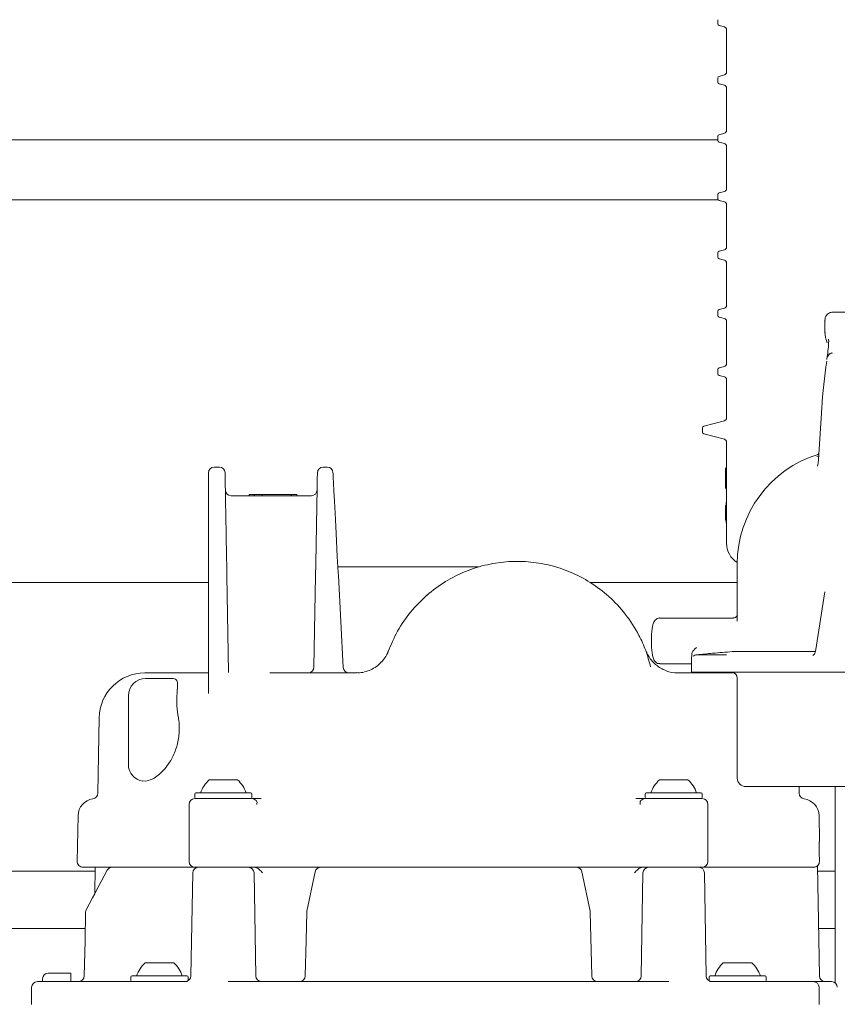
# Model space of a CAD drawing. Units: millimetres. Extents: x 237 to 1318, y 76 to 956.
# Drawn here: x 536 to 679, y 477 to 650 of the extents above; entities that cross this region are included whole.
import ezdxf

# ---------------------------------------------------------------- set-up
doc = ezdxf.new("R2010")
doc.units = ezdxf.units.MM
doc.header["$LTSCALE"] = 5
doc.layers.add('MAßLINIE_MAßZEICHNUNGEN', color=7, linetype='Continuous')
doc.styles.add('SLDTEXTSTYLE0', font='TXT', dxfattribs={"width": 0.7})
doc.dimstyles.new('SLDDIMSTYLE0', dxfattribs={"dimtxt": 26.458333, "dimasz": 17.5, "dimexe": 0, "dimexo": 0.0625, "dimgap": 6.614583, "dimtad": 0, "dimdec": 0, "dimrnd": 1e-09, "dimzin": 12, "dimdsep": 46, "dimtxsty": 'SLDTEXTSTYLE0', "dimsah": 1, "dimcen": 0.09, "dimadec": 0, "dimazin": 3, "dimtfac": 1, "dimtdec": 0, "dimtofl": 0, "dimtmove": 0, "dimatfit": 3, "dimfxl": 0, "dimfrac": 2, "dimtolj": 1, "dimtzin": 12, "dimarcsym": 0})

# ---------------------------------------------------------------- blocks, each defined once
blk = doc.blocks.new('_D_2')
at = {"layer": 'MAßLINIE_MAßZEICHNUNGEN', "color": 7}
for p, q in [((407.44, 513.77), (407.44, 946.54)), ((997.44, 513.77), (997.44, 946.54)), ((407.44, 941.54), (649.32, 941.54)), ((997.44, 941.54), (748.51, 941.54))]:
    blk.add_line(p, q, dxfattribs=at)
for points in [[(407.44, 941.54), (424.94, 934.04), (424.94, 949.04)], [(997.44, 941.54), (979.94, 949.04), (979.94, 934.04)]]:
    blk.add_solid(points, dxfattribs=at)
at = {"layer": 'MAßLINIE_MAßZEICHNUNGEN', "color": 7, "char_height": 26.458, "attachment_point": 1, "style": 'SLDTEXTSTYLE0'}
for s, insert in [('%%c', (649.32, 954.31)), ('590', (687.21, 954.31))]:
    blk.add_mtext(s, dxfattribs=dict(at, insert=insert))

msp = doc.modelspace()

# ---------------------------------------------------------------- linework, layer by layer
at = {"color": 7, "linetype": 'Continuous', "lineweight": 18}
for p, q in [((658.12, 649.73), (658.12, 648.99)), ((658.35, 648.7), (659.25, 648.46)), ((659.62, 647.98), (659.62, 640.55)), ((658.12, 639.53), (658.12, 638.79)), ((659.25, 640.07), (658.35, 639.82)), ((658.35, 638.5), (659.25, 638.26)), ((659.62, 637.78), (659.62, 630.35)), ((501.65, 628.74), (658.12, 628.74)), ((658.12, 629.33), (658.12, 628.59)), ((659.25, 629.87), (658.35, 629.62)), ((658.35, 628.3), (659.25, 628.06)), ((659.62, 627.58), (659.62, 620.15)), ((658.12, 619.13), (658.12, 618.39)), ((659.25, 619.67), (658.35, 619.42)), ((658.19, 618.2), (507.95, 618.2)), ((658.35, 618.1), (659.25, 617.86)), ((659.62, 617.38), (659.62, 609.95)), ((658.12, 608.93), (658.12, 608.19)), ((659.25, 609.47), (658.35, 609.22)), ((658.35, 607.9), (659.25, 607.66)), ((659.62, 607.18), (659.62, 599.75)), ((658.12, 598.73), (658.12, 597.99)), ((659.25, 599.27), (658.35, 599.02)), ((658.35, 597.7), (659.25, 597.46)), ((689.78, 598.57), (678.24, 598.57)), ((659.62, 596.98), (659.62, 589.55)), ((676.83, 597.03), (676.83, 594.99)), ((676.87, 596.97), (676.87, 597.03)), ((676.86, 594.99), (676.85, 594.95)), ((677.46, 593.59), (677.46, 593.85)), ((678.11, 591.43), (678.12, 591.43)), ((659.25, 589.07), (658.35, 588.82)), ((658.12, 588.53), (658.12, 587.79)), ((658.35, 587.5), (659.25, 587.26)), ((659.62, 586.78), (659.62, 580.07)), ((676.27, 581.84), (675.72, 572.82)), ((659.25, 579.59), (655.65, 578.62)), ((655.42, 578.33), (655.42, 577.59)), ((655.65, 577.3), (659.25, 576.34)), ((659.62, 575.85), (659.62, 571.26)), ((675.64, 573.7), (675.78, 573.82)), ((569, 552.47), (569, 570.47)), ((570.93, 571.47), (570, 571.47)), ((589.07, 571.47), (589.79, 571.47)), ((659.42, 571.26), (659.42, 570.91)), ((659.42, 571.26), (659.43, 571.26)), ((659.43, 570.91), (659.42, 570.91)), ((659.43, 571.26), (659.43, 567.76)), ((659.43, 571.26), (659.63, 571.26)), ((659.43, 567.76), (659.43, 570.91)), ((659.49, 571.35), (659.62, 571.35)), ((659.63, 567.76), (659.63, 571.26)), ((576.12, 566.67), (576.12, 566.47)), ((576.12, 566.67), (576.99, 566.67)), ((576.99, 566.67), (576.99, 566.47)), ((576.99, 566.67), (577.03, 566.67)), ((577.03, 566.67), (577.08, 566.67)), ((577.08, 566.67), (577.08, 566.47)), ((577.08, 566.67), (578.42, 566.67)), ((578.42, 566.67), (578.42, 566.47)), ((578.42, 566.67), (583.48, 566.67)), ((583.48, 566.67), (583.48, 566.47)), ((583.48, 566.67), (583.55, 566.67)), ((583.55, 566.47), (583.55, 566.67)), ((583.55, 566.67), (584.44, 566.67)), ((584.44, 566.67), (584.44, 566.47)), ((659.43, 567.76), (659.63, 567.76)), ((659.43, 567.76), (659.43, 567.76)), ((659.49, 567.67), (659.62, 567.67)), ((659.62, 567.76), (659.62, 564.77)), ((587.01, 566.47), (572.98, 566.47)), ((659.61, 565.35), (659.62, 565.35)), ((659.42, 564.77), (659.42, 564.43)), ((659.42, 564.77), (659.62, 564.77)), ((659.42, 564.74), (659.42, 564.4)), ((659.42, 564.43), (659.62, 564.43)), ((659.47, 563.49), (659.62, 563.49)), ((659.62, 564.43), (659.62, 564.77)), ((659.62, 564.38), (659.62, 562.6)), ((659.42, 562.59), (659.42, 562.24)), ((659.42, 562.56), (659.42, 562.21)), ((659.42, 562.56), (659.62, 562.56)), ((659.42, 562.21), (659.62, 562.21)), ((659.61, 561.67), (659.62, 561.67)), ((659.62, 562.21), (659.62, 562.56)), ((659.62, 562.21), (659.62, 558.15)), ((572.24, 552.75), (572.21, 554.18)), ((587.78, 554.18), (587.76, 552.75)), ((591.7, 553.05), (591.7, 553.05)), ((591.7, 552.98), (591.7, 553.05)), ((591.7, 552.98), (591.73, 552.52)), ((592.7, 554), (611.36, 554)), ((661.5, 554.57), (661.5, 544.53)), ((569, 551.27), (499.85, 551.27)), ((569, 531.88), (569, 552.47)), ((572.24, 552.75), (572.24, 552.49)), ((572.24, 552.49), (572.54, 535.55)), ((587.47, 536.46), (587.75, 552.49)), ((587.75, 552.49), (587.76, 552.75)), ((591.73, 552.52), (592.57, 536.42)), ((661.5, 551.27), (635.79, 551.27)), ((676.81, 549.65), (675.18, 539.19)), ((660.79, 545.07), (647.98, 545.07)), ((661.5, 544.85), (661.5, 544.53)), ((645.63, 539.15), (645.63, 539.14)), ((675.18, 539.19), (660.63, 539.19)), ((653.5, 537.7), (653.5, 535.57)), ((654.41, 538.65), (659.64, 538.65)), ((647.98, 537.07), (653.5, 537.07)), ((557.89, 535.47), (569, 535.47)), ((562.56, 534.47), (558, 534.47)), ((579.77, 535.47), (594.89, 535.47)), ((651.1, 535.47), (660.93, 535.47)), ((653.5, 535.57), (658.9, 535.57)), ((669.22, 535.57), (658.9, 535.57)), ((661.5, 534.57), (661.5, 517.07)), ((682.95, 535.57), (669.22, 535.57)), ((555, 519.47), (555, 531.47)), ((549.9, 527.61), (549.67, 514.42)), ((569.12, 516.77), (571.62, 516.77)), ((571.62, 516.77), (574.12, 516.77)), ((647.88, 516.77), (650.38, 516.77)), ((650.38, 516.77), (652.88, 516.77)), ((558, 516.51), (557.56, 516.59)), ((699.74, 515.57), (663, 515.57)), ((672.33, 514.42), (672.31, 515.57)), ((678.62, 515.57), (678.62, 481.25)), ((566.62, 514.27), (566.62, 513.67)), ((566.62, 513.47), (576.62, 513.47)), ((566.82, 514.47), (576.42, 514.47)), ((576.62, 513.67), (576.62, 514.27)), ((576.73, 513.47), (578.23, 513.47)), ((643.77, 513.47), (645.38, 513.47)), ((645.38, 514.27), (645.38, 513.67)), ((645.38, 513.47), (655.38, 513.47)), ((645.58, 514.47), (655.18, 514.47)), ((655.38, 513.67), (655.38, 514.27)), ((565.62, 512.47), (565.62, 502.47)), ((656.38, 502.47), (656.38, 512.47)), ((546.2, 510.53), (546.06, 502.49)), ((675.87, 506.09), (675.8, 510.53)), ((675.87, 502.49), (675.84, 504.13)), ((675.84, 504.13), (675.84, 504.13)), ((552.19, 501.47), (547.06, 501.47)), ((549.17, 501.47), (549.13, 496.83)), ((552.19, 501.47), (552.34, 501.47)), ((552.34, 501.47), (553.12, 501.47)), ((566.62, 501.47), (553.12, 501.47)), ((576.33, 501.47), (566.62, 501.47)), ((588.67, 501.47), (578.51, 501.47)), ((588.67, 501.47), (588.99, 501.47)), ((588.99, 501.47), (589.29, 501.47)), ((632.64, 501.47), (589.29, 501.47)), ((632.71, 501.47), (633, 501.47)), ((633, 501.47), (633.32, 501.47)), ((643.49, 501.47), (633.32, 501.47)), ((655.38, 501.47), (645.66, 501.47)), ((674.87, 501.47), (655.38, 501.47)), ((675.88, 482.46), (675.54, 501.74)), ((675.87, 502.49), (675.87, 502.49)), ((477.58, 500.77), (549.17, 500.77)), ((551.31, 500.94), (547.65, 494.04)), ((566.25, 500.49), (565.93, 482.46)), ((577.3, 482.46), (576.98, 500.49)), ((587.7, 500.68), (586.22, 493.78)), ((635.77, 493.78), (634.3, 500.68)), ((645.01, 500.49), (644.7, 482.46)), ((656.06, 482.46), (655.75, 500.49)), ((675.56, 500.77), (678.62, 500.77)), ((636.04, 482.45), (635.8, 493.59)), ((474.1, 490.78), (547.35, 490.78)), ((475.46, 490.77), (547.35, 490.77)), ((675.73, 490.78), (678.62, 490.78)), ((675.73, 490.77), (678.62, 490.77)), ((557.94, 484.77), (560.44, 484.77)), ((560.44, 484.77), (562.94, 484.77)), ((659.06, 484.77), (661.56, 484.77)), ((661.56, 484.77), (664.06, 484.77)), ((541, 482.97), (541.01, 482.97)), ((541.01, 482.97), (544.91, 482.97)), ((555.44, 482.27), (555.44, 481.67)), ((555.64, 482.47), (565.24, 482.47)), ((565.44, 481.67), (565.44, 482.27)), ((656.56, 482.27), (656.56, 481.67)), ((656.76, 482.47), (666.36, 482.47)), ((666.56, 481.67), (666.56, 482.27)), ((539.09, 481.47), (552.46, 481.47)), ((540, 481.97), (540, 481.47)), ((540.01, 481.47), (540.01, 481.97)), ((544.94, 481.97), (544.94, 481.47)), ((552.46, 481.47), (555.44, 481.47)), ((555.44, 481.47), (560.28, 481.47)), ((560.28, 481.47), (565.36, 481.47)), ((572.48, 481.47), (649.51, 481.47)), ((656.63, 481.47), (661.72, 481.47)), ((661.72, 481.47), (666.55, 481.47)), ((666.55, 481.47), (669.54, 481.47)), ((669.54, 481.47), (671.86, 481.47)), ((671.86, 481.47), (674.8, 481.47)), ((674.8, 481.47), (675.56, 481.47)), ((675.56, 481.47), (678, 481.47)), ((538.09, 480.47), (538.09, 477.47)), ((675.8, 480.47), (675.8, 477.47))]:
    msp.add_line(p, q, dxfattribs=at)
at = {"color": 7, "linetype": 'Continuous', "lineweight": 18, "flags": 128}
for points in [[(571.93, 570.49), (571.93, 570.27), (571.94, 569.62), (571.96, 568.56), (571.99, 567.1), (572.02, 565.29), (572.06, 563.15)], [(587.94, 563.15), (587.98, 565.29), (588.01, 567.1), (588.03, 568.56), (588.05, 569.62), (588.06, 570.27), (588.07, 570.49)], [(590.78, 570.53), (590.8, 570.32), (590.83, 569.69), (590.88, 568.66), (590.96, 567.25), (591.05, 565.49), (591.16, 563.42), (591.28, 561.09), (591.41, 558.55), (591.55, 555.85), (591.7, 553.05)], [(675.82, 505.76), (675.86, 505.89), (675.87, 506.09)], [(549.13, 496.84), (548.75, 496.11), (547.65, 494.04)], [(547.53, 493.6), (547.42, 488.59), (547.27, 482.45)], [(547.53, 493.6), (547.42, 488.59), (547.27, 482.45)], [(586.2, 493.59), (586.09, 488.67), (585.95, 482.45)], [(565.43, 481.6), (565.44, 481.64), (565.44, 481.67)], [(656.56, 481.67), (656.56, 481.64), (656.57, 481.6)]]:
    msp.add_lwpolyline(points, dxfattribs=at)
at = {"color": 7, "linetype": 'Continuous', "lineweight": 18}
for centre, radius, start, end in [((658.42, 648.99), 0.3, 180, 255), ((659.12, 647.98), 0.5, 0, 75), ((658.42, 639.53), 0.3, 105, 180), ((659.12, 640.55), 0.5, 285, 0), ((658.42, 638.79), 0.3, 180, 255), ((659.12, 637.78), 0.5, 0, 75), ((658.42, 629.33), 0.3, 105, 180), ((659.12, 630.35), 0.5, 285, 0), ((658.42, 628.59), 0.3, 180, 255), ((659.12, 627.58), 0.5, 0, 75), ((659.12, 620.15), 0.5, 285, 0), ((658.42, 619.13), 0.3, 105, 180), ((658.42, 618.39), 0.3, 180, 255), ((659.12, 617.38), 0.5, 0, 75), ((659.12, 609.95), 0.5, 285, 0), ((658.42, 608.93), 0.3, 105, 180), ((658.42, 608.19), 0.3, 180, 255), ((659.12, 607.18), 0.5, 0, 75), ((659.12, 599.75), 0.5, 285, 0), ((658.42, 598.73), 0.3, 105, 180), ((658.42, 597.99), 0.3, 180, 255), ((659.12, 596.98), 0.5, 0, 75), ((659.12, 589.55), 0.5, 285, 0), ((764.72, 576.81), 88.57, 171.4382, 176.783), ((658.42, 588.53), 0.3, 105, 180), ((658.42, 587.79), 0.3, 180, 255), ((659.12, 586.78), 0.5, 0, 75), ((659.12, 580.07), 0.5, 285, 0), ((655.72, 578.33), 0.3, 105, 180), ((655.72, 577.59), 0.3, 180, 255), ((659.12, 575.85), 0.5, 0, 75), ((681.5, 554.57), 20, 107.0202, 180), ((570, 570.47), 1, 90, 180), ((570.93, 570.47), 1, 1, 90), ((589.07, 570.47), 1, 90, 179), ((589.79, 570.47), 1, 3, 90), ((572.98, 567.47), 1, 181, 270), ((587.01, 567.47), 1, 270, 359), ((663.62, 558.15), 4, 180, 237.8857), ((594.89, 541.47), 6, 317.5546, 339.5127), ((654.5, 537.66), 1, 95.0011, 134.8385), ((586.47, 536.47), 1, 270, 359), ((593.57, 536.47), 1, 183, 270), ((651.1, 541.47), 6, 250.1215, 270), ((557.89, 527.47), 8, 90, 179), ((558, 531.47), 3, 90, 180), ((660.5, 534.57), 1, 0, 90), ((558, 519.47), 3, 180, 261.2896), ((573.26, 512.43), 6, 133.6607, 160.1166), ((569.97, 512.43), 6, 19.8834, 46.3393), ((652.02, 512.43), 6, 133.6607, 160.1166), ((648.74, 512.43), 6, 19.8834, 46.3393), ((663, 517.07), 1.5, 180, 270), ((549.2, 510.47), 3, 97.6344, 179), ((548.67, 514.44), 1, 277.6344, 359), ((566.62, 512.47), 1, 90, 180), ((566.82, 514.27), 0.2, 90, 180), ((566.82, 513.67), 0.2, 180, 270), ((576.42, 514.27), 0.2, 0, 90), ((576.42, 513.67), 0.2, 270, 0), ((576.62, 512.47), 1, 41.7655, 90), ((645.38, 512.47), 1, 90, 138.3612), ((645.58, 514.27), 0.2, 90, 180), ((645.58, 513.67), 0.2, 180, 270), ((655.18, 514.27), 0.2, 0, 90), ((655.18, 513.67), 0.2, 270, 0), ((655.38, 512.47), 1, 0, 90), ((673.33, 514.44), 1, 181, 262.3656), ((672.8, 510.47), 3, 1, 82.3656), ((547.06, 502.47), 1, 179, 270), ((552.19, 500.47), 1, 90, 152.0498), ((566.62, 502.47), 1, 180, 270), ((567.25, 500.47), 1, 90, 179), ((575.98, 500.47), 1, 1, 90), ((588.67, 500.47), 1, 90, 167.9289), ((633.32, 500.47), 1, 12.0711, 90), ((646.01, 500.47), 1, 90, 179), ((654.75, 500.47), 1, 1, 90), ((655.38, 502.47), 1, 270, 0), ((674.87, 502.47), 1, 270, 0.9544), ((548.53, 493.57), 1, 152.0508, 178.675), ((587.2, 493.57), 1, 167.9294, 178.7198), ((634.8, 493.57), 1, 1.2802, 12.0706), ((562.08, 480.43), 6, 133.6607, 160.1166), ((558.8, 480.43), 6, 19.8834, 46.3393), ((663.2, 480.43), 6, 133.6607, 160.1166), ((659.91, 480.43), 6, 19.8834, 46.3393), ((541, 481.97), 1, 90, 180), ((546.28, 482.47), 1, 270.0061, 358.8275), ((555.64, 482.27), 0.2, 90, 180), ((564.93, 482.47), 1, 270, 359), ((565.24, 482.27), 0.2, 0, 90), ((578.3, 482.47), 1, 181, 270), ((584.95, 482.47), 1, 270.0102, 358.8965), ((637.04, 482.47), 1, 181.2999, 270.0012), ((643.7, 482.47), 1, 270, 359), ((657.06, 482.47), 1, 181, 270), ((656.76, 482.27), 0.2, 90, 180), ((666.36, 482.27), 0.2, 0, 90), ((676.87, 482.47), 1, 180.9961, 269.9977), ((676.88, 482.47), 1, 181, 270), ((539.09, 480.47), 1, 90, 180), ((555.64, 481.67), 0.2, 180, 270), ((666.36, 481.67), 0.2, 270, 0), ((674.8, 480.47), 1, 0, 90), ((678, 480.47), 1, 0, 90)]:
    msp.add_arc(centre, radius, start, end, dxfattribs=at)
for centre, major_axis, start_param, end_param in [((701.62, 561.03), (42.15, -4.3), 3.187631, 3.234674), ((701.62, 565.95), (42.15, 4.3), 3.048511, 3.095555)]:
    msp.add_ellipse(centre, major_axis=major_axis, ratio=0.465024, start_param=start_param, end_param=end_param, dxfattribs=at)
for points, knots in [([(678.27, 598.55), (678.19, 598.56), (677.95, 598.58), (677.43, 598.4), (676.97, 597.9), (676.82, 597.37), (676.84, 597.09), (676.84, 596.97)], [0, 0, 0, 0, 0.11229, 0.339401, 0.585326, 0.812558, 1, 1, 1, 1]), ([(676.83, 594.94), (676.85, 594.74), (676.91, 594.21), (677.06, 593.66), (677.23, 593.22), (677.23, 593.21)], [0, 0, 0, 0, 0.380669, 0.991098, 1, 1, 1, 1]), ([(677.48, 593.85), (677.48, 593.82), (677.51, 593.46), (677.44, 592.53), (677.32, 591.36), (677.19, 590.53), (677.15, 590.28)], [0, 0, 0, 0, 0.03405, 0.418629, 0.818189, 1, 1, 1, 1]), ([(678.12, 591.43), (678.09, 591.43), (677.98, 591.42), (677.79, 591.36), (677.54, 591.19), (677.31, 590.86), (677.18, 590.55), (677.17, 590.35), (677.16, 590.33)], [0, 0, 0, 0, 0.060383, 0.212778, 0.373497, 0.620704, 0.965441, 1, 1, 1, 1]), ([(678.11, 591.43), (678.02, 591.42), (677.85, 591.4), (677.59, 591.24), (677.35, 590.95), (677.19, 590.6), (677.17, 590.35), (677.17, 590.27)], [0, 0, 0, 0, 0.161622, 0.322589, 0.545028, 0.858177, 1, 1, 1, 1]), ([(675.42, 573.35), (675.42, 573.35), (675.56, 573.38), (675.68, 573.42), (675.81, 573.47)], [0, 0, 0, 0, 0.0198728, 1, 1, 1, 1]), ([(675.76, 573.41), (675.65, 573.38), (675.54, 573.35), (675.42, 573.35), (675.42, 573.35)], [0, 0, 0, 0, 0.987443, 1, 1, 1, 1]), ([(675.72, 572.81), (675.71, 572.75), (675.7, 572.36), (675.6, 571.98), (675.52, 571.65)], [0, 0, 0, 0, 0.156899, 1, 1, 1, 1]), ([(659.61, 565.35), (659.6, 565.34), (659.57, 565.32), (659.55, 565.1), (659.54, 564.89), (659.53, 564.76)], [0, 0, 0, 0, 0.296247, 0.594079, 1, 1, 1, 1]), ([(572.21, 554.18), (572.2, 554.8), (572.16, 556.74), (572.1, 559.92), (572.07, 562.07), (572.06, 563.15)], [0, 0, 0, 0, 0.187593, 0.593559, 1, 1, 1, 1]), ([(587.94, 563.15), (587.92, 562.07), (587.89, 559.92), (587.83, 556.74), (587.8, 554.8), (587.78, 554.18)], [0, 0, 0, 0, 0.406441, 0.812407, 1, 1, 1, 1]), ([(659.53, 562.21), (659.54, 562.15), (659.54, 562), (659.56, 561.81), (659.58, 561.69), (659.6, 561.68), (659.61, 561.67)], [0, 0, 0, 0, 0.179382, 0.463457, 0.793962, 1, 1, 1, 1]), ([(600.26, 538.67), (600.75, 539.91), (601.74, 542.42), (603.98, 545.79), (606.74, 548.78), (609.93, 551.24), (613.5, 553.13), (617.23, 554.38), (621.1, 555), (624.92, 555), (628.71, 554.39), (632.38, 553.18), (635.89, 551.35), (639.15, 548.89), (642.04, 545.79), (644.13, 542.53), (645.56, 539.39), (646.08, 537.48), (646.35, 536.52)], [0, 0, 0, 0, 0.063306, 0.128441, 0.191761, 0.256937, 0.319466, 0.383842, 0.444617, 0.507057, 0.568322, 0.63115, 0.69635, 0.763275, 0.832999, 0.904954, 0.952071, 1, 1, 1, 1]), ([(591.65, 554), (591.78, 554), (592.1, 554), (592.47, 554), (592.7, 554)], [0, 0, 0, 0, 0.389552, 1, 1, 1, 1]), ([(611.36, 554), (612.52, 554), (614.01, 554), (615.51, 554), (616, 554), (616.15, 554), (616.22, 554)], [0, 0, 0, 0, 0.66122, 0.859247, 0.941567, 1, 1, 1, 1]), ([(606.84, 548.72), (607.08, 548.93), (607.38, 549.2), (607.71, 549.48), (607.79, 549.54)], [0, 0, 0, 0, 0.762096, 1, 1, 1, 1]), ([(647.98, 545.06), (647.96, 545.07), (647.8, 545.1), (647.5, 544.98), (647.2, 544.77), (646.98, 544.49), (646.81, 544.14), (646.68, 543.64), (646.56, 542.86), (646.49, 541.96), (646.48, 541.34), (646.48, 541.07)], [0, 0, 0, 0, 0.01225, 0.097049, 0.169157, 0.243117, 0.339858, 0.494257, 0.674344, 0.862487, 1, 1, 1, 1]), ([(661.54, 545.53), (661.55, 545.53), (661.55, 545.53), (661.46, 545.37), (661.19, 545.13), (660.93, 545.1), (660.79, 545.09)], [0, 0, 0, 0, 0.180669, 0.436011, 0.71729, 1, 1, 1, 1]), ([(646.48, 541.07), (646.48, 540.9), (646.48, 540.38), (646.53, 539.54), (646.65, 538.65), (646.79, 538.05), (647, 537.59), (647.33, 537.25), (647.7, 537.07), (647.91, 537.09), (647.98, 537.1)], [0, 0, 0, 0, 0.09341, 0.273671, 0.457274, 0.65222, 0.773019, 0.877745, 0.962541, 1, 1, 1, 1]), ([(600.52, 539.37), (600.52, 539.37), (600.51, 539.37), (600.47, 539.26), (600.33, 538.87), (600.26, 538.67)], [0, 0, 0, 0, 0.044661, 0.517398, 1, 1, 1, 1]), ([(649.07, 535.86), (648.82, 535.95), (648.27, 536.16), (647.53, 536.65), (646.88, 537.23), (646.39, 537.79), (646.06, 538.28), (645.85, 538.66), (645.72, 538.92), (645.65, 539.1), (645.63, 539.14), (645.63, 539.16)], [0, 0, 0, 0, 0.114485, 0.254469, 0.38146, 0.492885, 0.585798, 0.667823, 0.749697, 0.856948, 1, 1, 1, 1]), ([(653.54, 538.64), (653.56, 538.77), (653.59, 539.08), (653.93, 539.52), (654.23, 539.79), (654.39, 539.93), (654.39, 539.93)], [0, 0, 0, 0, 0.2844358, 0.6295467, 0.9964823, 1, 1, 1, 1]), ([(660.63, 539.19), (659.49, 539.1), (657.41, 538.92), (655.34, 538.73), (654.41, 538.65)], [0, 0, 0, 0, 0.5524537, 1, 1, 1, 1]), ([(675.16, 539.19), (675.15, 539.14), (675.15, 538.98), (675.02, 538.77), (674.86, 538.6), (674.75, 538.53), (674.72, 538.52), (674.72, 538.51)], [0, 0, 0, 0, 0.143423, 0.444218, 0.69781, 0.917748, 1, 1, 1, 1]), ([(599.3, 537.44), (599.09, 537.22), (598.6, 536.69), (597.68, 536.12), (596.58, 535.68), (595.65, 535.47), (595.07, 535.5), (594.9, 535.51)], [0, 0, 0, 0, 0.1865483, 0.4275777, 0.6503025, 0.8974649, 1, 1, 1, 1]), ([(653.54, 538.72), (653.54, 538.62), (653.53, 538.31), (653.51, 537.91), (653.5, 537.77), (653.5, 537.65), (653.5, 537.61), (653.5, 537.59), (653.5, 537.59)], [0, 0, 0, 0, 0.162454, 0.522144, 0.907272, 0.958753, 0.996433, 1, 1, 1, 1]), ([(563.75, 527.61), (563.65, 528.33), (563.43, 529.93), (563.5, 532.07), (563.68, 533.59), (563.46, 534.32), (563.01, 534.54), (562.56, 534.47), (562.56, 534.47)], [0, 0, 0, 0, 0.187319, 0.415493, 0.654861, 0.826024, 0.998457, 1, 1, 1, 1]), ([(563.75, 527.61), (563.76, 527.56), (563.91, 526.67), (563.98, 524.92), (563.51, 522.49), (562.51, 520.12), (560.95, 518.05), (559.32, 516.84), (558.35, 516.6), (558, 516.51)], [0, 0, 0, 0, 0.009901, 0.164819, 0.304306, 0.450838, 0.66287, 0.877587, 1, 1, 1, 1]), ([(578.23, 513.47), (577.89, 513.47), (577.33, 513.47), (576.9, 513.47), (576.74, 513.47)], [0, 0, 0, 0, 0.613186, 1, 1, 1, 1]), ([(645.26, 513.47), (645, 513.47), (644.57, 513.47), (644, 513.47), (643.77, 513.47)], [0, 0, 0, 0, 0.574049, 1, 1, 1, 1]), ([(577.48, 512.47), (577.49, 512.58), (577.52, 512.85), (577.47, 513.06), (577.36, 513.12), (577.34, 513.13)], [0, 0, 0, 0, 0.350398, 0.874543, 1, 1, 1, 1]), ([(644.65, 513.13), (644.61, 513.08), (644.5, 512.98), (644.47, 512.74), (644.51, 512.52), (644.52, 512.47)], [0, 0, 0, 0, 0.344575, 0.858328, 1, 1, 1, 1]), ([(675.84, 504.13), (675.84, 504.15), (675.83, 504.41), (675.83, 504.91), (675.84, 505.51), (675.85, 505.83), (675.86, 505.95), (675.86, 505.94), (675.86, 505.94)], [0, 0, 0, 0, 0.0272171, 0.2943404, 0.5670847, 0.8402391, 0.9702995, 1, 1, 1, 1]), ([(578.51, 501.47), (578.35, 501.47), (578.05, 501.47), (577.53, 501.47), (577.04, 501.47), (576.63, 501.47), (576.42, 501.47), (576.35, 501.47), (576.33, 501.47)], [0, 0, 0, 0, 0.1910467, 0.3820929, 0.5731497, 0.764225, 0.9553312, 1, 1, 1, 1]), ([(577.02, 501.47), (577.17, 501.45), (577.5, 501.41), (577.89, 501.11), (578.21, 500.78), (578.38, 500.58), (578.46, 500.48), (578.46, 500.48)], [0, 0, 0, 0, 0.250273, 0.590316, 0.792988, 0.996885, 1, 1, 1, 1]), ([(645.66, 501.47), (645.59, 501.47), (645.45, 501.47), (645.05, 501.47), (644.58, 501.47), (644.07, 501.47), (643.7, 501.47), (643.52, 501.47), (643.49, 501.47)], [0, 0, 0, 0, 0.191127, 0.382256, 0.573371, 0.764457, 0.955516, 1, 1, 1, 1]), ([(643.53, 500.48), (643.53, 500.48), (643.62, 500.58), (643.78, 500.78), (644.1, 501.11), (644.49, 501.41), (644.83, 501.45), (644.97, 501.47)], [0, 0, 0, 0, 0.003115, 0.207013, 0.409686, 0.749728, 1, 1, 1, 1]), ([(544.91, 482.97), (544.92, 482.96), (544.92, 482.94), (544.93, 482.77), (544.94, 482.51), (544.94, 482.23), (544.94, 482.05), (544.94, 481.97)], [0, 0, 0, 0, 0.21476, 0.429523, 0.6443, 0.859024, 1, 1, 1, 1])]:
    msp.add_open_spline(points, degree=3, knots=knots, dxfattribs=at)

# ---------------------------------------------------------------- dimensions: what is measured, and where the dimension line sits
at = {"layer": 'MAßLINIE_MAßZEICHNUNGEN', "color": 7}
dim = msp.add_linear_dim(base=(407.44, 941.54), p1=(997.44, 508.77), p2=(407.44, 508.77), text='%%c<>', dimstyle='SLDDIMSTYLE0', dxfattribs=at)
dim.commit()
dim.dimension.update_dxf_attribs({"geometry": '_D_2', "text_midpoint": (698.91, 941.54), "dimtype": 160})

doc.saveas('drawing.dxf')
